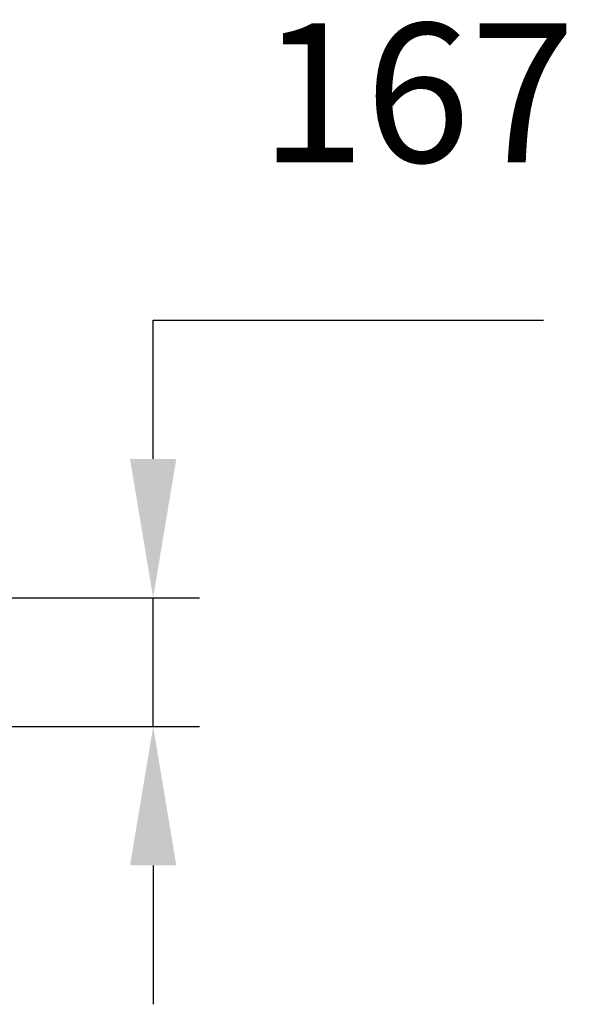
# Model space of a CAD drawing. Units: millimetres. Extents: x 284929 to 286667, y 8924 to 10504.
# Drawn here: x 285946 to 286667, y 9227 to 10504 of the extents above; entities that cross this region are included whole.
import ezdxf

# ---------------------------------------------------------------- set-up
doc = ezdxf.new("R2010")
doc.units = ezdxf.units.MM
doc.header["$LTSCALE"] = 60
doc.header["$PDSIZE"] = -1
doc.styles.get("Standard").update_dxf_attribs({"font": 'isocpeui.ttf'})
doc.dimstyles.new('ISO-25', dxfattribs={"dimtxt": 2.5, "dimasz": 2.5, "dimexe": 1.25, "dimexo": 0.625, "dimtad": 1, "dimtxsty": 'Standard', "dimcen": 2.5, "dimadec": 0, "dimazin": 0, "dimtfac": 1, "dimtmove": 0, "dimatfit": 3, "dimfxl": 1, "dimarcsym": 0})

# ---------------------------------------------------------------- blocks, each defined once
blk = doc.blocks.new('*D21')
at = {"color": 0, "lineweight": -2, "transparency": 16777216}
for p, q in [((286119.2, 9934.3), (286119.2, 10114.3)), ((286119.2, 10114.3), (286625.4, 10114.3)), ((285660.2, 9754.3), (286179.2, 9754.3)), ((286119.2, 9587.3), (286119.2, 9754.3)), ((285648.7, 9587.3), (286179.2, 9587.3)), ((286119.2, 9407.3), (286119.2, 9227.3))]:
    blk.add_line(p, q, dxfattribs=at)
at = {"color": 0, "transparency": 16777216}
for points in [[(286089.2, 9934.3), (286149.2, 9934.3), (286119.2, 9754.3)], [(286089.2, 9407.3), (286149.2, 9407.3), (286119.2, 9587.3)]]:
    blk.add_solid(points, dxfattribs=at)
at = {"layer": 'Defpoints', "color": 0, "transparency": 16777216}
for p in [(285660.2, 9754.3), (286119.2, 9754.3), (285648.7, 9587.3)]:
    blk.add_point(p, dxfattribs=at)
at = {"color": 0, "transparency": 16777216, "insert": (286462.3, 10385.5), "char_height": 180, "attachment_point": 5}
blk.add_mtext('167', dxfattribs=at)

msp = doc.modelspace()

# ---------------------------------------------------------------- dimensions: what is measured, and where the dimension line sits
dim = msp.add_linear_dim(base=(286119.2, 9754.3), p1=(285648.7, 9587.3), p2=(285660.2, 9754.3), angle=90, dimstyle='ISO-25', override={"dimtxt": 180, "dimasz": 180, "dimexe": 60, "dimexo": 0, "dimgap": 180, "dimtih": 1, "dimtoh": 1, "dimdec": 0, "dimzin": 0, "dimadec": 2, "dimtdec": 3, "dimtzin": 0})
dim.commit()
dim.dimension.update_dxf_attribs({"geometry": '*D21', "text_midpoint": (286462.3, 10385.5)})

doc.saveas('drawing.dxf')
